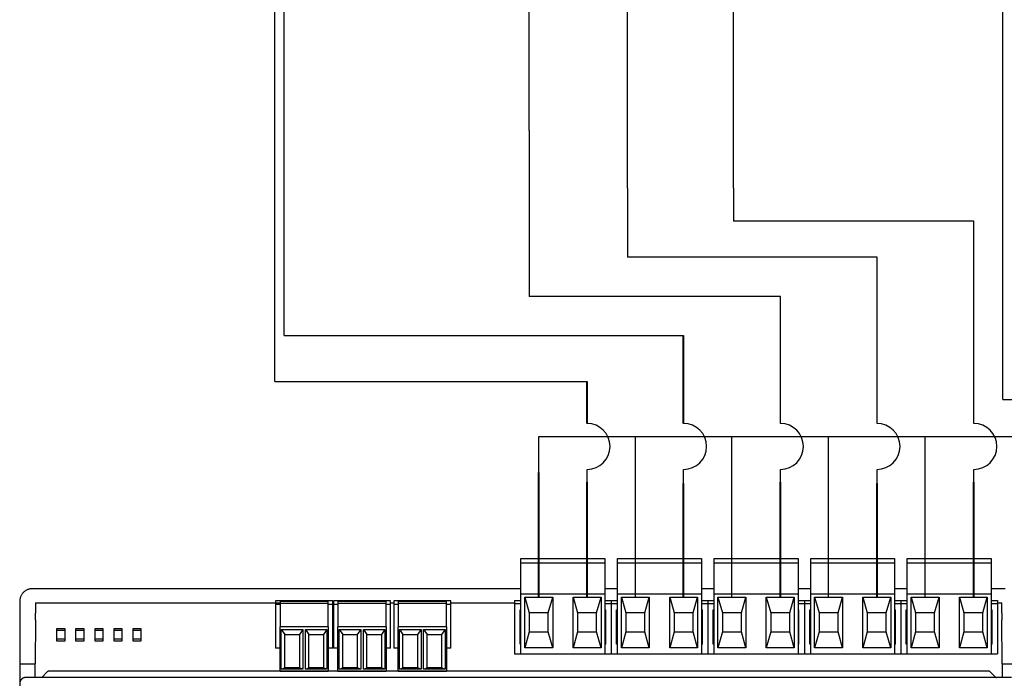
# Model space of a CAD drawing. Units: millimetres. Extents: x 808 to 39543, y 485 to 12625.
# Drawn here: x 10972 to 11627, y 3868 to 4307 of the extents above; entities that cross this region are included whole.
import ezdxf

# ---------------------------------------------------------------- set-up
doc = ezdxf.new("R2010")
doc.units = ezdxf.units.MM
doc.layers.add('AIRZONE HARDWARE', color=7, linetype='Continuous')

msp = doc.modelspace()

# ---------------------------------------------------------------- linework, layer by layer
for p, q in [((11310.78, 4232.82), (11310.78, 4122.38)), ((11376.22, 4194.37), (11376.22, 4148.58)), ((11446.76, 4194.37), (11446.76, 4172.44)), ((11445.8, 3922.24), (11445.8, 4029.02)), ((11510.06, 3922.24), (11510.06, 4029.02)), ((11574.33, 3922.24), (11574.33, 4029.02))]:
    msp.add_line(p, q)
for points in [[(11606.75, 4037.79), (11606.75, 4172.44), (11446.76, 4172.44)], [(11542.34, 4037.79), (11542.34, 4148.58), (11376.22, 4148.58)], [(11478.08, 4037.79), (11478.08, 4122.38), (11310.78, 4122.38)]]:
    msp.add_lwpolyline(points)
at = {"layer": 'AIRZONE HARDWARE', "color": 7}
for p, q in [((11141.72, 4065.63), (11141.72, 4732.03)), ((11147.97, 4096.35), (11147.97, 4732.03)), ((11310.78, 4232.82), (11310.78, 4513.09)), ((11446.76, 4194.37), (11446.76, 4506.18)), ((11376.22, 4194.37), (11376.22, 4487.22)), ((11625.96, 4053.65), (11676.54, 4053.65)), ((11317.28, 4004.39), (11317.28, 4029.02)), ((11381.54, 4004.39), (11381.54, 4029.02)), ((11317.28, 4005.84), (11317.28, 4013.72)), ((11349.41, 3999.31), (11349.41, 4007.19)), ((11413.67, 3997.86), (11413.67, 4007.19)), ((11478.08, 3999.31), (11478.08, 4007.19)), ((11542.34, 3997.86), (11542.34, 4007.19)), ((11606.75, 3999.31), (11606.75, 4007.19))]:
    msp.add_line(p, q, dxfattribs=at)
at = {"layer": 'AIRZONE HARDWARE', "color": 7, "linetype": 'Continuous', "lineweight": 40, "ltscale": 25.4}
for p, q in [((11413.67, 4037.79), (11413.67, 4096.35)), ((11349.41, 4037.79), (11349.41, 4065.63)), ((11317.28, 3922.24), (11317.28, 4005.18)), ((11349.41, 3922.24), (11349.41, 3998.65)), ((11413.67, 3922.24), (11413.67, 3997.86)), ((11478.08, 3922.24), (11478.08, 3998.65)), ((11542.34, 3922.24), (11542.34, 3997.86)), ((11606.75, 3922.24), (11606.75, 3998.65))]:
    msp.add_line(p, q, dxfattribs=at)
at = {"layer": 'AIRZONE HARDWARE', "color": 7, "linetype": 'Continuous', "ltscale": 25.4}
for p, q in [((11381.54, 3922.24), (11381.54, 4004.39)), ((11349.41, 3922.24), (11349.41, 3997.86)), ((11478.08, 3922.24), (11478.08, 3997.86)), ((11606.75, 3922.24), (11606.75, 3997.86))]:
    msp.add_line(p, q, dxfattribs=at)
at = {"layer": 'AIRZONE HARDWARE'}
for p, q in [((11305.43, 3947.96), (11361.26, 3947.96)), ((11305.43, 3945.85), (11305.43, 3947.96)), ((11305.43, 3945.01), (11305.43, 3945.85)), ((11305.43, 3945.01), (11361.26, 3945.01)), ((11305.43, 3924.35), (11305.43, 3945.01)), ((11361.26, 3947.96), (11361.26, 3945.85)), ((11361.26, 3945.85), (11361.26, 3945.01)), ((11361.26, 3945.01), (11361.26, 3924.35)), ((11369.69, 3947.96), (11425.52, 3947.96)), ((11369.69, 3945.85), (11369.69, 3947.96)), ((11369.69, 3945.01), (11369.69, 3945.85)), ((11369.69, 3945.01), (11425.52, 3945.01)), ((11369.69, 3924.35), (11369.69, 3945.01)), ((11425.52, 3947.96), (11425.52, 3945.85)), ((11425.52, 3945.85), (11425.52, 3945.01)), ((11425.52, 3945.01), (11425.52, 3924.35)), ((11433.95, 3947.96), (11489.78, 3947.96)), ((11433.95, 3945.85), (11433.95, 3947.96)), ((11433.95, 3945.01), (11433.95, 3945.85)), ((11433.95, 3945.01), (11489.78, 3945.01)), ((11433.95, 3924.35), (11433.95, 3945.01)), ((11489.78, 3947.96), (11489.78, 3945.85)), ((11489.78, 3945.85), (11489.78, 3945.01)), ((11489.78, 3945.01), (11489.78, 3924.35)), ((11498.21, 3947.96), (11554.04, 3947.96)), ((11498.21, 3945.85), (11498.21, 3947.96)), ((11498.21, 3945.01), (11498.21, 3945.85)), ((11498.21, 3945.01), (11554.04, 3945.01)), ((11498.21, 3924.35), (11498.21, 3945.01)), ((11554.04, 3947.96), (11554.04, 3945.85)), ((11554.04, 3945.85), (11554.04, 3945.01)), ((11554.04, 3945.01), (11554.04, 3924.35)), ((11562.48, 3947.96), (11618.31, 3947.96)), ((11562.48, 3945.85), (11562.48, 3947.96)), ((11562.48, 3945.01), (11562.48, 3945.85)), ((11562.48, 3945.01), (11618.31, 3945.01)), ((11562.48, 3924.35), (11562.48, 3945.01)), ((11618.31, 3947.96), (11618.31, 3945.85)), ((11618.31, 3945.85), (11618.31, 3945.01)), ((11618.31, 3945.01), (11618.31, 3924.35)), ((11296.99, 3927.78), (10980.32, 3927.78)), ((11305.43, 3927.78), (11296.99, 3927.78)), ((11305.43, 3924.35), (11361.26, 3924.35)), ((11305.43, 3884.55), (11305.43, 3924.35)), ((11369.69, 3927.78), (11361.26, 3927.78)), ((11361.26, 3924.35), (11361.26, 3884.55)), ((11369.69, 3924.35), (11425.52, 3924.35)), ((11369.69, 3884.55), (11369.69, 3924.35)), ((11433.95, 3927.78), (11425.52, 3927.78)), ((11425.52, 3924.35), (11425.52, 3884.55)), ((11433.95, 3924.35), (11489.78, 3924.35)), ((11433.95, 3884.55), (11433.95, 3924.35)), ((11498.21, 3927.78), (11489.78, 3927.78)), ((11489.78, 3924.35), (11489.78, 3884.55)), ((11498.21, 3924.35), (11554.04, 3924.35)), ((11498.21, 3884.55), (11498.21, 3924.35)), ((11562.48, 3927.78), (11554.04, 3927.78)), ((11554.04, 3924.35), (11554.04, 3884.55)), ((11562.48, 3924.35), (11618.31, 3924.35)), ((11562.48, 3884.55), (11562.48, 3924.35)), ((11627.59, 3927.78), (11618.31, 3927.78)), ((11618.31, 3924.35), (11618.31, 3884.55)), ((10971.89, 3919.35), (10971.89, 3911.54)), ((10982.43, 3918.29), (10982.43, 3911.54)), ((10982.43, 3918.29), (11142.19, 3918.29)), ((11142.19, 3918.29), (11145.12, 3918.29)), ((11180.14, 3918.29), (11180.75, 3918.29)), ((11218.69, 3918.29), (11220.81, 3918.29)), ((11258.75, 3918.29), (11301.21, 3918.29)), ((11301.21, 3919.97), (11301.21, 3917.86)), ((11301.21, 3919.97), (11305.43, 3919.97)), ((11301.21, 3919.97), (11301.21, 3917.86)), ((11301.21, 3919.97), (11301.21, 3917.86)), ((11301.21, 3919.97), (11301.21, 3917.86)), ((11301.21, 3917.86), (11305.43, 3917.86)), ((11301.21, 3917.86), (11301.21, 3884.55)), ((11308, 3922.24), (11326.55, 3922.24)), ((11308, 3888.51), (11308, 3922.24)), ((11308, 3922.24), (11310.95, 3911.7)), ((11323.6, 3911.7), (11326.55, 3922.24)), ((11326.55, 3922.24), (11326.55, 3888.51)), ((11340.13, 3922.24), (11358.68, 3922.24)), ((11340.13, 3888.51), (11340.13, 3922.24)), ((11340.13, 3922.24), (11343.08, 3911.7)), ((11355.73, 3911.7), (11358.68, 3922.24)), ((11358.68, 3922.24), (11358.68, 3888.51)), ((11361.26, 3919.97), (11365.47, 3919.97)), ((11361.26, 3917.86), (11365.47, 3917.86)), ((11365.47, 3919.97), (11365.47, 3917.86)), ((11365.47, 3919.97), (11369.69, 3919.97)), ((11365.47, 3919.97), (11365.47, 3917.86)), ((11365.47, 3917.86), (11365.47, 3884.55)), ((11365.47, 3917.86), (11369.69, 3917.86)), ((11365.47, 3917.86), (11365.47, 3884.55)), ((11372.26, 3922.24), (11390.82, 3922.24)), ((11372.26, 3888.51), (11372.26, 3922.24)), ((11372.26, 3922.24), (11375.21, 3911.7)), ((11387.86, 3911.7), (11390.82, 3922.24)), ((11390.82, 3922.24), (11390.82, 3888.51)), ((11404.39, 3922.24), (11422.95, 3922.24)), ((11404.39, 3888.51), (11404.39, 3922.24)), ((11404.39, 3922.24), (11407.35, 3911.7)), ((11420, 3911.7), (11422.95, 3922.24)), ((11422.95, 3922.24), (11422.95, 3888.51)), ((11425.52, 3919.97), (11429.74, 3919.97)), ((11425.52, 3917.86), (11429.74, 3917.86)), ((11429.74, 3919.97), (11429.74, 3917.86)), ((11429.74, 3919.97), (11433.95, 3919.97)), ((11429.74, 3919.97), (11429.74, 3917.86)), ((11429.74, 3917.86), (11429.74, 3884.55)), ((11429.74, 3917.86), (11433.95, 3917.86)), ((11429.74, 3917.86), (11429.74, 3884.55)), ((11436.52, 3922.24), (11455.08, 3922.24)), ((11436.52, 3888.51), (11436.52, 3922.24)), ((11436.52, 3922.24), (11439.48, 3911.7)), ((11452.13, 3911.7), (11455.08, 3922.24)), ((11455.08, 3922.24), (11455.08, 3888.51)), ((11468.66, 3922.24), (11487.21, 3922.24)), ((11468.66, 3888.51), (11468.66, 3922.24)), ((11468.66, 3922.24), (11471.61, 3911.7)), ((11484.26, 3911.7), (11487.21, 3922.24)), ((11487.21, 3922.24), (11487.21, 3888.51)), ((11489.78, 3919.97), (11494, 3919.97)), ((11489.78, 3917.86), (11494, 3917.86)), ((11494, 3919.97), (11494, 3917.86)), ((11494, 3919.97), (11498.21, 3919.97)), ((11494, 3919.97), (11494, 3917.86)), ((11494, 3917.86), (11494, 3884.55)), ((11494, 3917.86), (11498.21, 3917.86)), ((11494, 3917.86), (11494, 3884.55)), ((11500.79, 3922.24), (11519.34, 3922.24)), ((11500.79, 3888.51), (11500.79, 3922.24)), ((11500.79, 3922.24), (11503.74, 3911.7)), ((11516.39, 3911.7), (11519.34, 3922.24)), ((11519.34, 3922.24), (11519.34, 3888.51)), ((11532.92, 3922.24), (11551.47, 3922.24)), ((11532.92, 3888.51), (11532.92, 3922.24)), ((11532.92, 3922.24), (11535.87, 3911.7)), ((11548.52, 3911.7), (11551.47, 3922.24)), ((11551.47, 3922.24), (11551.47, 3888.51)), ((11554.04, 3919.97), (11558.26, 3919.97)), ((11554.04, 3917.86), (11558.26, 3917.86)), ((11558.26, 3919.97), (11558.26, 3917.86)), ((11558.26, 3919.97), (11562.48, 3919.97)), ((11558.26, 3919.97), (11558.26, 3917.86)), ((11558.26, 3917.86), (11558.26, 3884.55)), ((11558.26, 3917.86), (11562.48, 3917.86)), ((11558.26, 3917.86), (11558.26, 3884.55)), ((11565.05, 3922.24), (11583.6, 3922.24)), ((11565.05, 3888.51), (11565.05, 3922.24)), ((11565.05, 3922.24), (11568, 3911.7)), ((11580.65, 3911.7), (11583.6, 3922.24)), ((11583.6, 3922.24), (11583.6, 3888.51)), ((11597.18, 3922.24), (11615.73, 3922.24)), ((11597.18, 3888.51), (11597.18, 3922.24)), ((11597.18, 3922.24), (11600.13, 3911.7)), ((11612.78, 3911.7), (11615.73, 3922.24)), ((11615.73, 3922.24), (11615.73, 3888.51)), ((11618.31, 3919.97), (11622.52, 3919.97)), ((11618.31, 3917.86), (11622.52, 3917.86)), ((11622.52, 3919.97), (11622.52, 3917.86)), ((11622.52, 3918.29), (11625.48, 3918.29)), ((11622.52, 3917.86), (11622.52, 3884.55)), ((11625.48, 3911.54), (11625.48, 3918.29)), ((10971.89, 3911.54), (10971.89, 3869.38)), ((11142.19, 3917.61), (11142.19, 3888.15)), ((11180.75, 3917.61), (11180.75, 3888.15)), ((11220.81, 3917.61), (11220.81, 3888.15)), ((11304.8, 3913.64), (11305.43, 3913.64)), ((11304.8, 3890.87), (11304.8, 3913.64)), ((11323.6, 3911.7), (11310.95, 3911.7)), ((11310.95, 3911.7), (11310.95, 3899.05)), ((11323.6, 3899.05), (11323.6, 3911.7)), ((11355.73, 3911.7), (11343.08, 3911.7)), ((11343.08, 3911.7), (11343.08, 3899.05)), ((11355.73, 3899.05), (11355.73, 3911.7)), ((11361.26, 3913.64), (11361.89, 3913.64)), ((11361.89, 3890.87), (11361.89, 3913.64)), ((11369.06, 3913.64), (11369.69, 3913.64)), ((11369.06, 3890.87), (11369.06, 3913.64)), ((11387.86, 3911.7), (11375.21, 3911.7)), ((11375.21, 3911.7), (11375.21, 3899.05)), ((11387.86, 3899.05), (11387.86, 3911.7)), ((11420, 3911.7), (11407.35, 3911.7)), ((11407.35, 3911.7), (11407.35, 3899.05)), ((11420, 3899.05), (11420, 3911.7)), ((11425.52, 3913.64), (11426.15, 3913.64)), ((11426.15, 3890.87), (11426.15, 3913.64)), ((11433.32, 3913.64), (11433.95, 3913.64)), ((11433.32, 3890.87), (11433.32, 3913.64)), ((11452.13, 3911.7), (11439.48, 3911.7)), ((11439.48, 3911.7), (11439.48, 3899.05)), ((11452.13, 3899.05), (11452.13, 3911.7)), ((11484.26, 3911.7), (11471.61, 3911.7)), ((11471.61, 3911.7), (11471.61, 3899.05)), ((11484.26, 3899.05), (11484.26, 3911.7)), ((11489.78, 3913.64), (11490.41, 3913.64)), ((11490.41, 3890.87), (11490.41, 3913.64)), ((11497.58, 3913.64), (11498.21, 3913.64)), ((11497.58, 3890.87), (11497.58, 3913.64)), ((11516.39, 3911.7), (11503.74, 3911.7)), ((11503.74, 3911.7), (11503.74, 3899.05)), ((11516.39, 3899.05), (11516.39, 3911.7)), ((11548.52, 3911.7), (11535.87, 3911.7)), ((11535.87, 3911.7), (11535.87, 3899.05)), ((11548.52, 3899.05), (11548.52, 3911.7)), ((11554.04, 3913.64), (11554.68, 3913.64)), ((11554.68, 3890.87), (11554.68, 3913.64)), ((11561.84, 3913.64), (11562.48, 3913.64)), ((11561.84, 3890.87), (11561.84, 3913.64)), ((11580.65, 3911.7), (11568, 3911.7)), ((11568, 3911.7), (11568, 3899.05)), ((11580.65, 3899.05), (11580.65, 3911.7)), ((11612.78, 3911.7), (11600.13, 3911.7)), ((11600.13, 3911.7), (11600.13, 3899.05)), ((11612.78, 3899.05), (11612.78, 3911.7)), ((11618.31, 3913.64), (11618.94, 3913.64)), ((11618.94, 3890.87), (11618.94, 3913.64)), ((10982.42, 3907.18), (10982.28, 3877.81)), ((11625.62, 3877.81), (11625.49, 3907.18)), ((11001.97, 3899.88), (10996.7, 3899.88)), ((11014.62, 3899.88), (11009.35, 3899.88)), ((11027.27, 3899.88), (11022, 3899.88)), ((11039.92, 3899.88), (11034.65, 3899.88)), ((11052.57, 3899.88), (11047.3, 3899.88)), ((11310.95, 3899.05), (11308, 3888.51)), ((11310.95, 3899.05), (11323.6, 3899.05)), ((11326.55, 3888.51), (11323.6, 3899.05)), ((11343.08, 3899.05), (11340.13, 3888.51)), ((11343.08, 3899.05), (11355.73, 3899.05)), ((11358.68, 3888.51), (11355.73, 3899.05)), ((11375.21, 3899.05), (11372.26, 3888.51)), ((11375.21, 3899.05), (11387.86, 3899.05)), ((11390.82, 3888.51), (11387.86, 3899.05)), ((11407.35, 3899.05), (11404.39, 3888.51)), ((11407.35, 3899.05), (11420, 3899.05)), ((11422.95, 3888.51), (11420, 3899.05)), ((11439.48, 3899.05), (11436.52, 3888.51)), ((11439.48, 3899.05), (11452.13, 3899.05)), ((11455.08, 3888.51), (11452.13, 3899.05)), ((11471.61, 3899.05), (11468.66, 3888.51)), ((11471.61, 3899.05), (11484.26, 3899.05)), ((11487.21, 3888.51), (11484.26, 3899.05)), ((11503.74, 3899.05), (11500.79, 3888.51)), ((11503.74, 3899.05), (11516.39, 3899.05)), ((11519.34, 3888.51), (11516.39, 3899.05)), ((11535.87, 3899.05), (11532.92, 3888.51)), ((11535.87, 3899.05), (11548.52, 3899.05)), ((11551.47, 3888.51), (11548.52, 3899.05)), ((11568, 3899.05), (11565.05, 3888.51)), ((11568, 3899.05), (11580.65, 3899.05)), ((11583.6, 3888.51), (11580.65, 3899.05)), ((11600.13, 3899.05), (11597.18, 3888.51)), ((11600.13, 3899.05), (11612.78, 3899.05)), ((11615.73, 3888.51), (11612.78, 3899.05)), ((10996.7, 3894.4), (11001.97, 3894.4)), ((11009.35, 3894.4), (11014.62, 3894.4)), ((11022, 3894.4), (11027.27, 3894.4)), ((11034.65, 3894.4), (11039.92, 3894.4)), ((11047.3, 3894.4), (11052.57, 3894.4)), ((11305.43, 3890.87), (11304.8, 3890.87)), ((11326.55, 3888.51), (11308, 3888.51)), ((11358.68, 3888.51), (11340.13, 3888.51)), ((11361.89, 3890.87), (11361.26, 3890.87)), ((11369.69, 3890.87), (11369.06, 3890.87)), ((11390.82, 3888.51), (11372.26, 3888.51)), ((11422.95, 3888.51), (11404.39, 3888.51)), ((11426.15, 3890.87), (11425.52, 3890.87)), ((11433.95, 3890.87), (11433.32, 3890.87)), ((11455.08, 3888.51), (11436.52, 3888.51)), ((11487.21, 3888.51), (11468.66, 3888.51)), ((11490.41, 3890.87), (11489.78, 3890.87)), ((11498.21, 3890.87), (11497.58, 3890.87)), ((11519.34, 3888.51), (11500.79, 3888.51)), ((11551.47, 3888.51), (11532.92, 3888.51)), ((11554.68, 3890.87), (11554.04, 3890.87)), ((11562.48, 3890.87), (11561.84, 3890.87)), ((11583.6, 3888.51), (11565.05, 3888.51)), ((11615.73, 3888.51), (11597.18, 3888.51)), ((11618.94, 3890.87), (11618.31, 3890.87)), ((11301.21, 3884.55), (11365.47, 3884.55)), ((11365.47, 3884.55), (11429.74, 3884.55)), ((11429.74, 3884.55), (11494, 3884.55)), ((11494, 3884.55), (11558.26, 3884.55)), ((11558.26, 3884.55), (11622.52, 3884.55)), ((10971.89, 3877.81), (10982.28, 3877.81)), ((10982.28, 3868.74), (10982.28, 3877.81)), ((10990.49, 3872.59), (10986.65, 3868.74)), ((11616.52, 3872.96), (10991.39, 3872.96)), ((11620.89, 3869.11), (11617.41, 3872.59)), ((11625.62, 3877.81), (11625.62, 3868.74)), ((11625.62, 3877.81), (11636.02, 3877.81)), ((10971.89, 3869.38), (10971.89, 3762.27)), ((10986.65, 3868.74), (10976.1, 3868.74)), ((11621.78, 3868.74), (10986.65, 3868.74)), ((11631.8, 3868.74), (11621.78, 3868.74))]:
    msp.add_line(p, q, dxfattribs=at)
at = {"layer": 'AIRZONE HARDWARE', "linetype": 'Continuous'}
for p, q in [((11142.19, 3919.72), (11142.19, 3917.61)), ((11180.14, 3919.72), (11142.19, 3919.72)), ((11177.19, 3919.29), (11145.12, 3919.29)), ((11145.12, 3919.29), (11145.12, 3917.94)), ((11177.19, 3917.94), (11145.12, 3917.94)), ((11145.12, 3917.94), (11145.12, 3902.43)), ((11177.19, 3917.94), (11177.19, 3919.29)), ((11177.19, 3902.43), (11177.19, 3917.94)), ((11180.14, 3917.61), (11180.14, 3919.72)), ((11180.75, 3919.72), (11180.75, 3917.61)), ((11218.69, 3919.72), (11180.75, 3919.72)), ((11215.75, 3919.29), (11183.68, 3919.29)), ((11183.68, 3919.29), (11183.68, 3917.94)), ((11215.75, 3917.94), (11183.68, 3917.94)), ((11183.68, 3917.94), (11183.68, 3902.43)), ((11215.75, 3917.94), (11215.75, 3919.29)), ((11215.75, 3902.43), (11215.75, 3917.94)), ((11218.69, 3917.61), (11218.69, 3919.72)), ((11220.81, 3919.72), (11220.81, 3917.61)), ((11258.75, 3919.72), (11220.81, 3919.72)), ((11255.81, 3919.29), (11223.73, 3919.29)), ((11223.73, 3919.29), (11223.73, 3917.94)), ((11255.81, 3917.94), (11223.73, 3917.94)), ((11223.73, 3917.94), (11223.73, 3902.43)), ((11255.81, 3917.94), (11255.81, 3919.29)), ((11255.81, 3902.43), (11255.81, 3917.94)), ((11258.75, 3917.61), (11258.75, 3919.72)), ((11142.19, 3917.61), (11145.12, 3917.61)), ((11177.19, 3917.61), (11180.14, 3917.61)), ((11180.14, 3888.15), (11180.14, 3917.61)), ((11180.75, 3917.61), (11183.68, 3917.61)), ((11215.75, 3917.61), (11218.69, 3917.61)), ((11218.69, 3888.15), (11218.69, 3917.61)), ((11220.81, 3917.61), (11223.73, 3917.61)), ((11255.81, 3917.61), (11258.75, 3917.61)), ((11258.75, 3888.15), (11258.75, 3917.61)), ((11177.19, 3902.43), (11145.12, 3902.43)), ((11145.12, 3872.58), (11145.12, 3902.43)), ((11145.97, 3900.75), (11160.3, 3900.75)), ((11145.97, 3874.26), (11145.97, 3900.75)), ((11145.97, 3900.75), (11148.3, 3897.24)), ((11160.3, 3900.75), (11157.98, 3897.24)), ((11160.3, 3900.75), (11160.3, 3874.26)), ((11162.01, 3900.75), (11176.34, 3900.75)), ((11162.01, 3874.26), (11162.01, 3900.75)), ((11162.01, 3900.75), (11164.33, 3897.24)), ((11176.34, 3900.75), (11174.01, 3897.24)), ((11176.34, 3900.75), (11176.34, 3874.26)), ((11177.19, 3902.43), (11177.19, 3872.58)), ((11215.75, 3902.43), (11183.68, 3902.43)), ((11183.68, 3872.58), (11183.68, 3902.43)), ((11184.53, 3900.75), (11198.86, 3900.75)), ((11184.53, 3874.26), (11184.53, 3900.75)), ((11184.53, 3900.75), (11186.85, 3897.24)), ((11198.86, 3900.75), (11196.53, 3897.24)), ((11198.86, 3900.75), (11198.86, 3874.26)), ((11200.56, 3900.75), (11214.9, 3900.75)), ((11200.56, 3874.26), (11200.56, 3900.75)), ((11200.56, 3900.75), (11202.89, 3897.24)), ((11214.9, 3900.75), (11212.57, 3897.24)), ((11214.9, 3900.75), (11214.9, 3874.26)), ((11215.75, 3902.43), (11215.75, 3872.58)), ((11255.81, 3902.43), (11223.73, 3902.43)), ((11223.73, 3872.58), (11223.73, 3902.43)), ((11224.59, 3900.75), (11238.92, 3900.75)), ((11224.59, 3874.26), (11224.59, 3900.75)), ((11224.59, 3900.75), (11226.91, 3897.24)), ((11238.92, 3900.75), (11236.59, 3897.24)), ((11238.92, 3900.75), (11238.92, 3874.26)), ((11240.62, 3900.75), (11254.95, 3900.75)), ((11240.62, 3874.26), (11240.62, 3900.75)), ((11240.62, 3900.75), (11242.95, 3897.24)), ((11254.95, 3900.75), (11252.63, 3897.24)), ((11254.95, 3900.75), (11254.95, 3874.26)), ((11255.81, 3902.43), (11255.81, 3872.58)), ((11148.3, 3875.12), (11148.3, 3897.24)), ((11148.3, 3897.24), (11157.98, 3897.24)), ((11157.98, 3897.24), (11157.98, 3875.12)), ((11164.33, 3875.12), (11164.33, 3897.24)), ((11164.33, 3897.24), (11174.01, 3897.24)), ((11174.01, 3897.24), (11174.01, 3875.12)), ((11186.85, 3875.12), (11186.85, 3897.24)), ((11186.85, 3897.24), (11196.53, 3897.24)), ((11196.53, 3897.24), (11196.53, 3875.12)), ((11202.89, 3875.12), (11202.89, 3897.24)), ((11202.89, 3897.24), (11212.57, 3897.24)), ((11212.57, 3897.24), (11212.57, 3875.12)), ((11226.91, 3875.12), (11226.91, 3897.24)), ((11226.91, 3897.24), (11236.59, 3897.24)), ((11236.59, 3897.24), (11236.59, 3875.12)), ((11242.95, 3875.12), (11242.95, 3897.24)), ((11242.95, 3897.24), (11252.63, 3897.24)), ((11252.63, 3897.24), (11252.63, 3875.12)), ((11145.12, 3888.15), (11142.19, 3888.15)), ((11180.14, 3888.15), (11177.19, 3888.15)), ((11183.68, 3888.15), (11180.75, 3888.15)), ((11218.69, 3888.15), (11215.75, 3888.15)), ((11223.73, 3888.15), (11220.81, 3888.15)), ((11258.75, 3888.15), (11255.81, 3888.15)), ((11177.19, 3872.58), (11145.12, 3872.58)), ((11145.97, 3874.26), (11148.3, 3875.12)), ((11160.3, 3874.26), (11145.97, 3874.26)), ((11157.98, 3875.12), (11148.3, 3875.12)), ((11160.3, 3874.26), (11157.98, 3875.12)), ((11162.01, 3874.26), (11164.33, 3875.12)), ((11176.34, 3874.26), (11162.01, 3874.26)), ((11174.01, 3875.12), (11164.33, 3875.12)), ((11176.34, 3874.26), (11174.01, 3875.12)), ((11215.75, 3872.58), (11183.68, 3872.58)), ((11184.53, 3874.26), (11186.85, 3875.12)), ((11198.86, 3874.26), (11184.53, 3874.26)), ((11196.53, 3875.12), (11186.85, 3875.12)), ((11198.86, 3874.26), (11196.53, 3875.12)), ((11200.56, 3874.26), (11202.89, 3875.12)), ((11214.9, 3874.26), (11200.56, 3874.26)), ((11212.57, 3875.12), (11202.89, 3875.12)), ((11214.9, 3874.26), (11212.57, 3875.12)), ((11255.81, 3872.58), (11223.73, 3872.58)), ((11224.59, 3874.26), (11226.91, 3875.12)), ((11238.92, 3874.26), (11224.59, 3874.26)), ((11236.59, 3875.12), (11226.91, 3875.12)), ((11238.92, 3874.26), (11236.59, 3875.12)), ((11240.62, 3874.26), (11242.95, 3875.12)), ((11254.95, 3874.26), (11240.62, 3874.26)), ((11252.63, 3875.12), (11242.95, 3875.12)), ((11254.95, 3874.26), (11252.63, 3875.12))]:
    msp.add_line(p, q, dxfattribs=at)
at = {"layer": 'AIRZONE HARDWARE', "color": 7}
for points in [[(11625.96, 4053.65), (11625.96, 4329.11)], [(11147.97, 4096.35), (11413.67, 4096.35)], [(11147.97, 4096.35), (11329, 4096.35)], [(11141.72, 4065.63), (11349.41, 4065.63)], [(11317.28, 4029.02), (11671.09, 4029.02)], [(11349.41, 3998.65), (11349.41, 3999.31)], [(11478.08, 3998.65), (11478.08, 3999.31)], [(11606.75, 3998.65), (11606.75, 3999.31)]]:
    msp.add_lwpolyline(points, dxfattribs=at)
at = {"layer": 'AIRZONE HARDWARE'}
for points in [[(10996.7, 3901.35), (11001.97, 3901.35), (11001.97, 3892.92), (10996.7, 3892.92)], [(11009.35, 3901.35), (11014.62, 3901.35), (11014.62, 3892.92), (11009.35, 3892.92)], [(11022, 3901.35), (11027.27, 3901.35), (11027.27, 3892.92), (11022, 3892.92)], [(11034.65, 3901.35), (11039.92, 3901.35), (11039.92, 3892.92), (11034.65, 3892.92)], [(11047.3, 3901.35), (11052.57, 3901.35), (11052.57, 3892.92), (11047.3, 3892.92)]]:
    msp.add_lwpolyline(points, close=True, dxfattribs=at)
at = {"layer": 'AIRZONE HARDWARE', "color": 7}
for centre in [(11349.41, 4022.49), (11413.67, 4022.49), (11478.08, 4022.49), (11542.34, 4022.49), (11606.75, 4022.49)]:
    msp.add_arc(centre, 15.3, 270, 90, dxfattribs=at)
at = {"layer": 'AIRZONE HARDWARE'}
for points, weights in [([(10980.32, 3927.78), (10971.89, 3927.78), (10971.89, 3919.35)], [1, 0.707214460574, 1]), ([(10982.42, 3907.18), (10982.43, 3909.33), (10982.43, 3911.54)], [1, 0.991466606789, 1]), ([(11625.48, 3911.54), (11625.48, 3909.33), (11625.49, 3907.18)], [1, 0.991466606788, 1]), ([(10991.39, 3872.96), (10990.86, 3872.96), (10990.49, 3872.59)], [1, 0.923903672603, 1]), ([(11617.41, 3872.59), (11617.04, 3872.96), (11616.52, 3872.96)], [1, 0.923903672607, 1]), ([(10976.1, 3868.74), (10971.89, 3868.74), (10971.89, 3864.53)], [1, 0.707214460574, 1]), ([(11620.89, 3869.11), (11621.26, 3868.74), (11621.78, 3868.74)], [1, 0.923903672609, 1])]:
    msp.add_rational_spline(points, weights, degree=2, dxfattribs=at)

doc.saveas('drawing.dxf')
